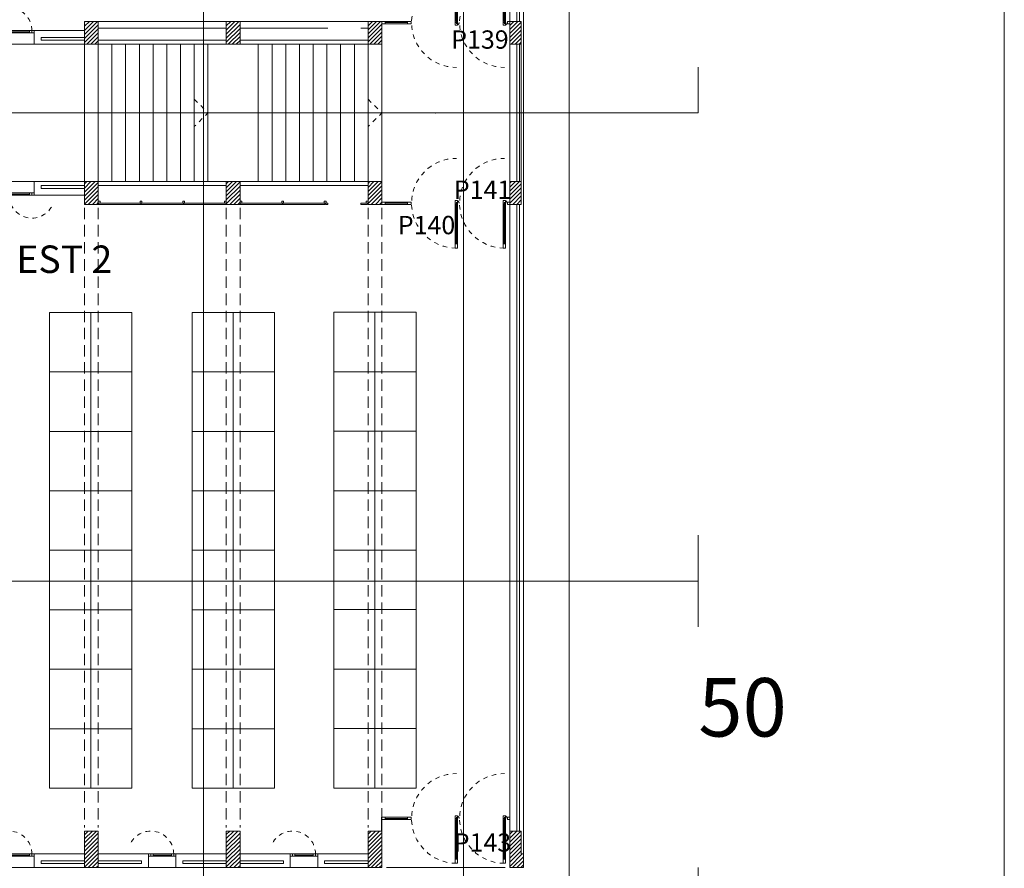
# Model space of a CAD drawing. Units: metres. Extents: x 99 to 204, y 90 to 164.
# Drawn here: x 182 to 204, y 122 to 141 of the extents above; entities that cross this region are included whole.
import ezdxf

# ---------------------------------------------------------------- set-up
doc = ezdxf.new("R2010")
doc.units = ezdxf.units.M
doc.header["$MEASUREMENT"] = 0
doc.linetypes.add('DGN Style 2', pattern=[0.018545, 0.011127, -0.007418])
doc.linetypes.add('HIDDEN', pattern=[0.000375, 0.00025, -0.000125])
for name, color, linetype, lineweight in [('0_Discontinues', 9, 'DGN Style 2', 0), ('0_LAMINA', 7, 'Continuous', 13), ('0_linies seccions', 7, 'Continuous', 0), ('0_numero puertas', 30, 'Continuous', 0), ('0_Projectat', 7, 'Continuous', 0), ('0_Text', 7, 'Continuous', 0), ('0_Trames', 7, 'Continuous', 0), ('10_Envans', 7, 'Continuous', 13), ('10_Escales i ascensors', 7, 'Continuous', 0), ('10_Estructura', 7, 'Continuous', 30), ('10_Fusta', 40, 'Continuous', 0), ('10_Fusteria', 8, 'Continuous', 13), ('10_Portes i fusteria interior', 7, 'Continuous', 13), ('10_Vidre', 5, 'Continuous', 0), ('20_Mobiliari', 9, 'Continuous', 0), ('90_RECORREGUT EVAC', 112, 'Continuous', 13)]:
    doc.layers.add(name, color=color, linetype=linetype, lineweight=lineweight)
doc.styles.get("Standard").update_dxf_attribs({"font": 'txt.shx'})

# ---------------------------------------------------------------- blocks, each defined once
blk = doc.blocks.new('*U270')
at = {"layer": '10_Portes i fusteria interior', "color": 9, "linetype": 'Continuous', "lineweight": 0}
for p, q in [((-0.025, -0.43), (-0.025, 0.43)), ((0.025, -0.43), (0.025, 0.43))]:
    blk.add_line(p, q, dxfattribs=at)
at = {"layer": '10_Portes i fusteria interior', "color": 7, "linetype": 'Continuous', "lineweight": 13, "extrusion": (0, 0, -1), "flags": 128}
for points in [[(0.025, 0.43), (-0.025, 0.43), (-0.025, 0.52), (0.025, 0.52), (0.025, 0.43)], [(0.025, -0.52), (-0.025, -0.52), (-0.025, -0.43), (0.025, -0.43), (0.025, -0.52)]]:
    blk.add_lwpolyline(points, close=True, dxfattribs=at)
at = {"layer": '10_Vidre', "linetype": 'Continuous', "lineweight": 13}
blk.add_line((0, 0.43), (0, -0.43), dxfattribs=at)
at = {"layer": '10_Vidre', "linetype": 'Continuous', "lineweight": 0, "extrusion": (0, 0, -1), "flags": 128}
blk.add_lwpolyline([(0.006, -0.43), (-0.006, -0.43), (-0.006, 0.43), (0.006, 0.43), (0.006, -0.43)], close=True, dxfattribs=at)
blk = doc.blocks.new('*U271')
at = {"layer": '0_Discontinues', "color": 9, "linetype": 'DGN Style 2', "lineweight": 0}
for p, q in [((-0.025, 0), (0.025, 0)), ((0, 0.025), (0, -0.025))]:
    blk.add_line(p, q, dxfattribs=at)
blk = doc.blocks.new('*U272')
at = {"layer": '0_Discontinues', "color": 9, "linetype": 'DGN Style 2', "lineweight": 0}
blk.add_arc((-0.46, 0), 0.98, 270, 90, dxfattribs=at)
at = {"layer": '0_Discontinues', "color": 9, "linetype": 'DGN Style 2', "lineweight": 0, "extrusion": (0, 0, -1)}
blk.add_arc((0.46, 0), 0.06, 360, 90, dxfattribs=at)
blk = doc.blocks.new('*U279')
at = {"layer": '10_Portes i fusteria interior', "color": 9, "linetype": 'Continuous', "lineweight": 0}
for p, q in [((-0.025, -0.43), (-0.025, 0.43)), ((0.025, -0.43), (0.025, 0.43))]:
    blk.add_line(p, q, dxfattribs=at)
at = {"layer": '10_Portes i fusteria interior', "color": 7, "linetype": 'Continuous', "lineweight": 13, "extrusion": (0, 0, -1), "flags": 128}
for points in [[(0.025, 0.43), (-0.025, 0.43), (-0.025, 0.52), (0.025, 0.52), (0.025, 0.43)], [(0.025, -0.52), (-0.025, -0.52), (-0.025, -0.43), (0.025, -0.43), (0.025, -0.52)]]:
    blk.add_lwpolyline(points, close=True, dxfattribs=at)
at = {"layer": '10_Vidre', "linetype": 'Continuous', "lineweight": 13}
blk.add_line((0, 0.43), (0, -0.43), dxfattribs=at)
at = {"layer": '10_Vidre', "linetype": 'Continuous', "lineweight": 0, "extrusion": (0, 0, -1), "flags": 128}
blk.add_lwpolyline([(0.006, -0.43), (-0.006, -0.43), (-0.006, 0.43), (0.006, 0.43), (0.006, -0.43)], close=True, dxfattribs=at)
blk = doc.blocks.new('*U280')
at = {"layer": '0_Discontinues', "color": 9, "linetype": 'DGN Style 2', "lineweight": 0}
for p, q in [((-0.025, 0), (0.025, 0)), ((0, 0.025), (0, -0.025))]:
    blk.add_line(p, q, dxfattribs=at)
blk = doc.blocks.new('*U281')
at = {"layer": '0_Discontinues', "color": 9, "linetype": 'DGN Style 2', "lineweight": 0}
blk.add_arc((-0.46, 0), 0.98, 270, 90, dxfattribs=at)
at = {"layer": '0_Discontinues', "color": 9, "linetype": 'DGN Style 2', "lineweight": 0, "extrusion": (0, 0, -1)}
blk.add_arc((0.46, 0), 0.06, 360, 90, dxfattribs=at)
blk = doc.blocks.new('*U282')
at = {"layer": '0_Discontinues', "color": 9, "linetype": 'DGN Style 2', "lineweight": 0}
blk.add_arc((-0.46, 0), 0.98, 270, 90, dxfattribs=at)
at = {"layer": '0_Discontinues', "color": 9, "linetype": 'DGN Style 2', "lineweight": 0, "extrusion": (0, 0, -1)}
blk.add_arc((0.46, 0), 0.06, 360, 90, dxfattribs=at)
blk = doc.blocks.new('*U283')
at = {"layer": '10_Portes i fusteria interior', "color": 9, "linetype": 'Continuous', "lineweight": 0}
for p, q in [((-0.025, -0.43), (-0.025, 0.43)), ((0.025, -0.43), (0.025, 0.43))]:
    blk.add_line(p, q, dxfattribs=at)
at = {"layer": '10_Portes i fusteria interior', "color": 7, "linetype": 'Continuous', "lineweight": 13, "flags": 128}
for points in [[(-0.025, 0.43), (0.025, 0.43), (0.025, 0.52), (-0.025, 0.52), (-0.025, 0.43)], [(-0.025, -0.52), (0.025, -0.52), (0.025, -0.43), (-0.025, -0.43), (-0.025, -0.52)]]:
    blk.add_lwpolyline(points, close=True, dxfattribs=at)
at = {"layer": '10_Vidre', "linetype": 'Continuous', "lineweight": 13}
blk.add_line((0, 0.43), (0, -0.43), dxfattribs=at)
at = {"layer": '10_Vidre', "linetype": 'Continuous', "lineweight": 0, "flags": 128}
blk.add_lwpolyline([(-0.006, -0.43), (0.006, -0.43), (0.006, 0.43), (-0.006, 0.43), (-0.006, -0.43)], close=True, dxfattribs=at)
blk = doc.blocks.new('*U284')
at = {"layer": '0_Discontinues', "color": 9, "linetype": 'DGN Style 2', "lineweight": 0}
for p, q in [((-0.025, 0), (0.025, 0)), ((0, 0.025), (0, -0.025))]:
    blk.add_line(p, q, dxfattribs=at)
blk = doc.blocks.new('*U285')
at = {"layer": '0_Discontinues', "color": 9, "linetype": 'DGN Style 2', "lineweight": 0}
blk.add_arc((-0.46, 0), 0.98, 270, 90, dxfattribs=at)
at = {"layer": '0_Discontinues', "color": 9, "linetype": 'DGN Style 2', "lineweight": 0, "extrusion": (0, 0, -1)}
blk.add_arc((0.46, 0), 0.06, 360, 90, dxfattribs=at)
blk = doc.blocks.new('*U286')
at = {"layer": '0_Discontinues', "color": 9, "linetype": 'DGN Style 2', "lineweight": 0}
for p, q in [((-0.025, 0), (0.025, 0)), ((0, 0.025), (0, -0.025))]:
    blk.add_line(p, q, dxfattribs=at)
blk = doc.blocks.new('*U287')
at = {"layer": '10_Portes i fusteria interior', "color": 9, "linetype": 'Continuous', "lineweight": 0}
for p, q in [((-0.025, -0.43), (-0.025, 0.43)), ((0.025, -0.43), (0.025, 0.43))]:
    blk.add_line(p, q, dxfattribs=at)
at = {"layer": '10_Portes i fusteria interior', "color": 7, "linetype": 'Continuous', "lineweight": 13, "flags": 128}
for points in [[(-0.025, 0.43), (0.025, 0.43), (0.025, 0.52), (-0.025, 0.52), (-0.025, 0.43)], [(-0.025, -0.52), (0.025, -0.52), (0.025, -0.43), (-0.025, -0.43), (-0.025, -0.52)]]:
    blk.add_lwpolyline(points, close=True, dxfattribs=at)
at = {"layer": '10_Vidre', "linetype": 'Continuous', "lineweight": 13}
blk.add_line((0, 0.43), (0, -0.43), dxfattribs=at)
at = {"layer": '10_Vidre', "linetype": 'Continuous', "lineweight": 0, "flags": 128}
blk.add_lwpolyline([(-0.006, -0.43), (0.006, -0.43), (0.006, 0.43), (-0.006, 0.43), (-0.006, -0.43)], close=True, dxfattribs=at)
blk = doc.blocks.new('*U292')
at = {"layer": '10_Portes i fusteria interior', "color": 9, "linetype": 'Continuous', "lineweight": 0}
for p, q in [((-0.025, -0.43), (-0.025, 0.43)), ((0.025, -0.43), (0.025, 0.43))]:
    blk.add_line(p, q, dxfattribs=at)
at = {"layer": '10_Portes i fusteria interior', "color": 7, "linetype": 'Continuous', "lineweight": 13, "extrusion": (0, 0, -1), "flags": 128}
for points in [[(0.025, 0.43), (-0.025, 0.43), (-0.025, 0.52), (0.025, 0.52), (0.025, 0.43)], [(0.025, -0.52), (-0.025, -0.52), (-0.025, -0.43), (0.025, -0.43), (0.025, -0.52)]]:
    blk.add_lwpolyline(points, close=True, dxfattribs=at)
at = {"layer": '10_Vidre', "linetype": 'Continuous', "lineweight": 13}
blk.add_line((0, 0.43), (0, -0.43), dxfattribs=at)
at = {"layer": '10_Vidre', "linetype": 'Continuous', "lineweight": 0, "extrusion": (0, 0, -1), "flags": 128}
blk.add_lwpolyline([(0.006, -0.43), (-0.006, -0.43), (-0.006, 0.43), (0.006, 0.43), (0.006, -0.43)], close=True, dxfattribs=at)
blk = doc.blocks.new('*U293')
at = {"layer": '0_Discontinues', "color": 9, "linetype": 'DGN Style 2', "lineweight": 0}
for p, q in [((-0.025, 0), (0.025, 0)), ((0, 0.025), (0, -0.025))]:
    blk.add_line(p, q, dxfattribs=at)
blk = doc.blocks.new('*U294')
at = {"layer": '0_Discontinues', "color": 9, "linetype": 'DGN Style 2', "lineweight": 0}
blk.add_arc((-0.46, 0), 0.98, 270, 90, dxfattribs=at)
at = {"layer": '0_Discontinues', "color": 9, "linetype": 'DGN Style 2', "lineweight": 0, "extrusion": (0, 0, -1)}
blk.add_arc((0.46, 0), 0.06, 360, 90, dxfattribs=at)
blk = doc.blocks.new('*U295')
at = {"layer": '0_Discontinues', "color": 9, "linetype": 'DGN Style 2', "lineweight": 0}
blk.add_arc((-0.46, 0), 0.98, 270, 90, dxfattribs=at)
at = {"layer": '0_Discontinues', "color": 9, "linetype": 'DGN Style 2', "lineweight": 0, "extrusion": (0, 0, -1)}
blk.add_arc((0.46, 0), 0.06, 360, 90, dxfattribs=at)
blk = doc.blocks.new('*U296')
at = {"layer": '10_Portes i fusteria interior', "color": 9, "linetype": 'Continuous', "lineweight": 0}
for p, q in [((-0.025, -0.43), (-0.025, 0.43)), ((0.025, -0.43), (0.025, 0.43))]:
    blk.add_line(p, q, dxfattribs=at)
at = {"layer": '10_Portes i fusteria interior', "color": 7, "linetype": 'Continuous', "lineweight": 13, "extrusion": (0, 0, -1), "flags": 128}
for points in [[(0.025, 0.43), (-0.025, 0.43), (-0.025, 0.52), (0.025, 0.52), (0.025, 0.43)], [(0.025, -0.52), (-0.025, -0.52), (-0.025, -0.43), (0.025, -0.43), (0.025, -0.52)]]:
    blk.add_lwpolyline(points, close=True, dxfattribs=at)
at = {"layer": '10_Vidre', "linetype": 'Continuous', "lineweight": 13}
blk.add_line((0, 0.43), (0, -0.43), dxfattribs=at)
at = {"layer": '10_Vidre', "linetype": 'Continuous', "lineweight": 0, "extrusion": (0, 0, -1), "flags": 128}
blk.add_lwpolyline([(0.006, -0.43), (-0.006, -0.43), (-0.006, 0.43), (0.006, 0.43), (0.006, -0.43)], close=True, dxfattribs=at)
blk = doc.blocks.new('*U297')
at = {"layer": '0_Discontinues', "color": 9, "linetype": 'DGN Style 2', "lineweight": 0}
for p, q in [((-0.025, 0), (0.025, 0)), ((0, 0.025), (0, -0.025))]:
    blk.add_line(p, q, dxfattribs=at)
blk = doc.blocks.new('*U312')
at = {"layer": '0_Discontinues', "lineweight": 0}
blk.add_arc((-0.054, -0.225), 0.5, 0, 152.0974, dxfattribs=at)
at = {"layer": '10_Fusteria', "color": 9, "linetype": 'Continuous', "lineweight": 0}
for p, q in [((-0.004, -0.225), (0.396, -0.225)), ((0.396, -0.275), (-0.004, -0.275))]:
    blk.add_line(p, q, dxfattribs=at)
at = {"layer": '10_Fusteria', "color": 7, "linetype": 'Continuous', "lineweight": 13, "flags": 128}
for points in [[(-0.104, -0.225), (-0.054, -0.225), (-0.054, -0.275), (-0.104, -0.275), (-0.104, -0.225)], [(-0.054, -0.225), (-0.004, -0.225), (-0.004, -0.275), (-0.054, -0.275), (-0.054, -0.225)], [(0.396, -0.225), (0.446, -0.225), (0.446, -0.275), (0.396, -0.275), (0.396, -0.225)], [(0.446, -0.225), (0.496, -0.225), (0.496, -0.275), (0.446, -0.275), (0.446, -0.225)]]:
    blk.add_lwpolyline(points, close=True, dxfattribs=at)
at = {"layer": '10_Vidre', "linetype": 'Continuous', "lineweight": 13}
blk.add_line((-0.004, -0.25), (0.396, -0.25), dxfattribs=at)
blk = doc.blocks.new('*U313')
at = {"layer": '0_Discontinues', "lineweight": 0}
blk.add_arc((-0.054, -0.225), 0.5, 0, 152.0974, dxfattribs=at)
at = {"layer": '10_Fusteria', "color": 9, "linetype": 'Continuous', "lineweight": 0}
for p, q in [((-0.004, -0.225), (0.396, -0.225)), ((0.396, -0.275), (-0.004, -0.275))]:
    blk.add_line(p, q, dxfattribs=at)
at = {"layer": '10_Fusteria', "color": 7, "linetype": 'Continuous', "lineweight": 13, "flags": 128}
for points in [[(-0.104, -0.225), (-0.054, -0.225), (-0.054, -0.275), (-0.104, -0.275), (-0.104, -0.225)], [(-0.054, -0.225), (-0.004, -0.225), (-0.004, -0.275), (-0.054, -0.275), (-0.054, -0.225)], [(0.396, -0.225), (0.446, -0.225), (0.446, -0.275), (0.396, -0.275), (0.396, -0.225)], [(0.446, -0.225), (0.496, -0.225), (0.496, -0.275), (0.446, -0.275), (0.446, -0.225)]]:
    blk.add_lwpolyline(points, close=True, dxfattribs=at)
at = {"layer": '10_Vidre', "linetype": 'Continuous', "lineweight": 13}
blk.add_line((-0.004, -0.25), (0.396, -0.25), dxfattribs=at)
blk = doc.blocks.new('*U314')
at = {"layer": '0_Discontinues', "lineweight": 0}
blk.add_arc((-0.054, -0.225), 0.5, 0, 152.0974, dxfattribs=at)
at = {"layer": '10_Fusteria', "color": 9, "linetype": 'Continuous', "lineweight": 0}
for p, q in [((-0.004, -0.225), (0.396, -0.225)), ((0.396, -0.275), (-0.004, -0.275))]:
    blk.add_line(p, q, dxfattribs=at)
at = {"layer": '10_Fusteria', "color": 7, "linetype": 'Continuous', "lineweight": 13, "flags": 128}
for points in [[(-0.104, -0.225), (-0.054, -0.225), (-0.054, -0.275), (-0.104, -0.275), (-0.104, -0.225)], [(-0.054, -0.225), (-0.004, -0.225), (-0.004, -0.275), (-0.054, -0.275), (-0.054, -0.225)], [(0.396, -0.225), (0.446, -0.225), (0.446, -0.275), (0.396, -0.275), (0.396, -0.225)], [(0.446, -0.225), (0.496, -0.225), (0.496, -0.275), (0.446, -0.275), (0.446, -0.225)]]:
    blk.add_lwpolyline(points, close=True, dxfattribs=at)
at = {"layer": '10_Vidre', "linetype": 'Continuous', "lineweight": 13}
blk.add_line((-0.004, -0.25), (0.396, -0.25), dxfattribs=at)
blk = doc.blocks.new('*U321')
at = {"layer": '0_Discontinues', "lineweight": 0}
blk.add_arc((-0.054, -0.225), 0.5, 0, 152.0974, dxfattribs=at)
at = {"layer": '10_Fusteria', "color": 9, "linetype": 'Continuous', "lineweight": 0}
for p, q in [((-0.004, -0.225), (0.396, -0.225)), ((0.396, -0.275), (-0.004, -0.275))]:
    blk.add_line(p, q, dxfattribs=at)
at = {"layer": '10_Fusteria', "color": 7, "linetype": 'Continuous', "lineweight": 13, "flags": 128}
for points in [[(-0.104, -0.225), (-0.054, -0.225), (-0.054, -0.275), (-0.104, -0.275), (-0.104, -0.225)], [(-0.054, -0.225), (-0.004, -0.225), (-0.004, -0.275), (-0.054, -0.275), (-0.054, -0.225)], [(0.396, -0.225), (0.446, -0.225), (0.446, -0.275), (0.396, -0.275), (0.396, -0.225)], [(0.446, -0.225), (0.496, -0.225), (0.496, -0.275), (0.446, -0.275), (0.446, -0.225)]]:
    blk.add_lwpolyline(points, close=True, dxfattribs=at)
at = {"layer": '10_Vidre', "linetype": 'Continuous', "lineweight": 13}
blk.add_line((-0.004, -0.25), (0.396, -0.25), dxfattribs=at)
blk = doc.blocks.new('*U322')
at = {"layer": '0_Discontinues', "lineweight": 0}
blk.add_arc((-0.054, -0.225), 0.5, 0, 152.0974, dxfattribs=at)
at = {"layer": '10_Fusteria', "color": 9, "linetype": 'Continuous', "lineweight": 0}
for p, q in [((-0.004, -0.225), (0.396, -0.225)), ((0.396, -0.275), (-0.004, -0.275))]:
    blk.add_line(p, q, dxfattribs=at)
at = {"layer": '10_Fusteria', "color": 7, "linetype": 'Continuous', "lineweight": 13, "flags": 128}
for points in [[(-0.104, -0.225), (-0.054, -0.225), (-0.054, -0.275), (-0.104, -0.275), (-0.104, -0.225)], [(-0.054, -0.225), (-0.004, -0.225), (-0.004, -0.275), (-0.054, -0.275), (-0.054, -0.225)], [(0.396, -0.225), (0.446, -0.225), (0.446, -0.275), (0.396, -0.275), (0.396, -0.225)], [(0.446, -0.225), (0.496, -0.225), (0.496, -0.275), (0.446, -0.275), (0.446, -0.225)]]:
    blk.add_lwpolyline(points, close=True, dxfattribs=at)
at = {"layer": '10_Vidre', "linetype": 'Continuous', "lineweight": 13}
blk.add_line((-0.004, -0.25), (0.396, -0.25), dxfattribs=at)
blk = doc.blocks.new('*U406')
at = {"layer": '0_linies seccions', "color": 2, "linetype": 'Continuous', "lineweight": 0, "flags": 128}
for points in [[(34.943, 28.035), (34.128, 28.035), (34.128, -28.034), (34.943, -28.034)], [(39.001, 28.035), (39.816, 28.035), (39.816, -28.034), (39.001, -28.034)], [(41.313, 28.035), (42.128, 28.035), (42.128, -28.034), (41.313, -28.034)]]:
    blk.add_lwpolyline(points, dxfattribs=at)
at = {"layer": '0_linies seccions', "color": 3, "linetype": 'Continuous', "lineweight": 0, "flags": 128}
for points in [[(-44.948, 10.85), (-44.948, 9.85), (44.948, 9.85), (44.948, 10.85)], [(-44.948, 0.615), (-44.948, -0.385), (44.948, -0.385), (44.948, 0.615)], [(-44.948, -1.385), (-44.948, -0.385), (44.948, -0.385), (44.948, -1.385)], [(-44.948, -6.65), (-44.948, -7.65), (44.948, -7.65), (44.948, -6.65)]]:
    blk.add_lwpolyline(points, dxfattribs=at)
blk = doc.blocks.new('*U405')
at = {"layer": '0_LAMINA', "lineweight": 0, "ltscale": 1000, "flags": 128}
blk.add_lwpolyline([(-52.5, -37.125), (52.5, -37.125), (52.5, 37.125), (-52.5, 37.125), (-52.5, -37.125)], close=True, dxfattribs=at)
at = {"layer": '0_LAMINA', "lineweight": 0, "ltscale": 0.25, "flags": 128}
blk.add_lwpolyline([(-52.5, -37.125), (52.5, -37.125), (52.5, 37.125), (-52.5, 37.125), (-52.5, -37.125)], close=True, dxfattribs=at)
at = {"layer": '0_linies seccions', "color": 2, "linetype": 'Continuous', "lineweight": 0}
blk.add_blockref('*U406', (0.862, 1.721), dxfattribs=at)

msp = doc.modelspace()

# ---------------------------------------------------------------- linework, layer by layer
at = {"layer": '0_Discontinues', "color": 9, "linetype": 'HIDDEN', "lineweight": 0, "ltscale": 1000}
for p, q in [((183.691, 136.407), (183.691, 122.857)), ((183.991, 136.407), (183.991, 122.857)), ((186.791, 136.407), (186.791, 122.857)), ((187.091, 136.407), (187.091, 122.857)), ((189.891, 136.407), (189.891, 122.857)), ((190.191, 136.407), (190.191, 122.857))]:
    msp.add_line(p, q, dxfattribs=at)
at = {"layer": '0_Discontinues', "color": 7, "linetype": 'Continuous', "lineweight": 13, "flags": 128}
msp.add_lwpolyline([(190.181, 123.082), (190.191, 123.082), (190.191, 122.782), (190.181, 122.782), (190.181, 123.082)], close=True, dxfattribs=at)
at = {"layer": '0_Projectat', "color": 9, "lineweight": 0, "ltscale": 1000}
for p, q in [((181.991, 139.982), (182.591, 139.982)), ((181.991, 136.982), (182.591, 136.982)), ((181.991, 121.982), (182.591, 121.982)), ((185.091, 121.982), (185.691, 121.982)), ((188.191, 121.982), (188.791, 121.982))]:
    msp.add_line(p, q, dxfattribs=at)
at = {"layer": '0_Projectat', "color": 9, "linetype": 'Continuous', "lineweight": 0}
msp.add_line((192.891, 121.982), (190.291, 121.982), dxfattribs=at)
at = {"layer": '0_Trames', "color": 253, "lineweight": 0}
for p, q in [((183.691, 140.199), (183.974, 140.482)), ((183.691, 140.464), (183.709, 140.482)), ((183.691, 140.375), (183.798, 140.482)), ((183.691, 140.287), (183.886, 140.482)), ((183.691, 140.11), (183.991, 140.41)), ((186.791, 140.205), (187.068, 140.482)), ((186.791, 140.293), (186.98, 140.482)), ((186.791, 140.382), (186.891, 140.482)), ((186.791, 140.47), (186.803, 140.482)), ((186.791, 140.117), (187.091, 140.417)), ((189.891, 140.211), (190.162, 140.482)), ((189.891, 140.3), (190.073, 140.482)), ((189.891, 140.388), (189.985, 140.482)), ((189.891, 140.123), (190.191, 140.423)), ((192.991, 140.395), (193.078, 140.482)), ((192.991, 140.306), (193.167, 140.482)), ((192.991, 140.218), (193.241, 140.468)), ((192.991, 140.129), (193.241, 140.379)), ((183.691, 140.022), (183.991, 140.322)), ((183.74, 139.982), (183.991, 140.233)), ((183.828, 139.982), (183.991, 140.145)), ((186.791, 140.028), (187.091, 140.328)), ((186.833, 139.982), (187.091, 140.24)), ((186.922, 139.982), (187.091, 140.151)), ((189.891, 140.035), (190.191, 140.335)), ((189.927, 139.982), (190.191, 140.246)), ((190.015, 139.982), (190.191, 140.158)), ((192.991, 140.041), (193.241, 140.291)), ((193.02, 139.982), (193.241, 140.203)), ((183.916, 139.982), (183.991, 140.057)), ((187.01, 139.982), (187.091, 140.063)), ((190.104, 139.982), (190.191, 140.069)), ((193.109, 139.982), (193.241, 140.114)), ((193.197, 139.982), (193.241, 140.026)), ((193.285, 139.982), (193.291, 139.988)), ((183.691, 136.751), (183.922, 136.982)), ((183.691, 136.84), (183.833, 136.982)), ((183.691, 136.928), (183.745, 136.982)), ((183.691, 136.663), (183.991, 136.963)), ((186.791, 136.669), (187.104, 136.982)), ((186.791, 136.758), (187.015, 136.982)), ((186.791, 136.846), (186.927, 136.982)), ((186.791, 136.935), (186.838, 136.982)), ((189.891, 136.941), (189.932, 136.982)), ((189.891, 136.853), (190.02, 136.982)), ((189.891, 136.764), (190.109, 136.982)), ((189.891, 136.676), (190.191, 136.976)), ((192.991, 136.947), (193.026, 136.982)), ((192.991, 136.859), (193.114, 136.982)), ((192.991, 136.771), (193.202, 136.982)), ((192.991, 136.682), (193.241, 136.932)), ((183.691, 136.575), (183.991, 136.875)), ((183.691, 136.486), (183.991, 136.786)), ((183.775, 136.482), (183.991, 136.698)), ((186.791, 136.581), (187.091, 136.881)), ((186.791, 136.493), (187.091, 136.793)), ((186.869, 136.482), (187.091, 136.704)), ((189.891, 136.588), (190.191, 136.888)), ((189.891, 136.499), (190.191, 136.799)), ((189.962, 136.482), (190.191, 136.711)), ((192.991, 136.594), (193.241, 136.844)), ((192.991, 136.506), (193.241, 136.756)), ((183.863, 136.482), (183.991, 136.61)), ((183.952, 136.482), (183.991, 136.521)), ((186.957, 136.482), (187.091, 136.616)), ((187.045, 136.482), (187.091, 136.528)), ((190.051, 136.482), (190.191, 136.622)), ((190.139, 136.482), (190.191, 136.534)), ((193.056, 136.482), (193.241, 136.667)), ((193.144, 136.482), (193.241, 136.579)), ((193.233, 136.482), (193.241, 136.49)), ((183.691, 122.521), (183.952, 122.782)), ((183.691, 122.609), (183.864, 122.782)), ((183.691, 122.698), (183.775, 122.782)), ((183.691, 122.433), (183.991, 122.733)), ((186.791, 122.527), (187.046, 122.782)), ((186.791, 122.616), (186.957, 122.782)), ((186.791, 122.704), (186.869, 122.782)), ((186.791, 122.439), (187.091, 122.739)), ((189.891, 122.534), (190.139, 122.782)), ((189.891, 122.622), (190.051, 122.782)), ((189.891, 122.711), (189.962, 122.782)), ((189.891, 122.445), (190.191, 122.745)), ((192.991, 122.629), (193.144, 122.782)), ((192.991, 122.717), (193.056, 122.782)), ((192.991, 122.54), (193.233, 122.782)), ((192.991, 122.452), (193.241, 122.702)), ((183.691, 122.344), (183.991, 122.644)), ((183.691, 122.256), (183.991, 122.556)), ((186.791, 122.351), (187.091, 122.651)), ((186.791, 122.262), (187.091, 122.562)), ((189.891, 122.357), (190.191, 122.657)), ((189.891, 122.269), (190.191, 122.569)), ((192.991, 122.363), (193.241, 122.613)), ((192.991, 122.275), (193.241, 122.525)), ((183.691, 122.167), (183.991, 122.467)), ((183.691, 122.079), (183.991, 122.379)), ((183.691, 121.991), (183.991, 122.291)), ((186.791, 122.174), (187.091, 122.474)), ((186.791, 122.085), (187.091, 122.385)), ((186.791, 121.997), (187.091, 122.297)), ((189.891, 122.18), (190.191, 122.48)), ((189.891, 122.092), (190.191, 122.392)), ((189.891, 122.003), (190.191, 122.303)), ((192.991, 122.187), (193.241, 122.437)), ((192.991, 122.098), (193.241, 122.348)), ((192.991, 122.01), (193.263, 122.282)), ((183.771, 121.982), (183.991, 122.202)), ((183.859, 121.982), (183.991, 122.114)), ((186.864, 121.982), (187.091, 122.209)), ((186.953, 121.982), (187.091, 122.12)), ((189.958, 121.982), (190.191, 122.215)), ((190.046, 121.982), (190.191, 122.127)), ((193.052, 121.982), (193.291, 122.221)), ((193.14, 121.982), (193.291, 122.133)), ((183.948, 121.982), (183.991, 122.025)), ((187.041, 121.982), (187.091, 122.032)), ((190.135, 121.982), (190.191, 122.038)), ((193.228, 121.982), (193.291, 122.045))]:
    msp.add_line(p, q, dxfattribs=at)
at = {"layer": '10_Envans', "lineweight": 0, "ltscale": 1000}
for p, q in [((193.291, 154.682), (193.291, 122.282)), ((192.991, 122.782), (192.991, 136.482)), ((193.141, 122.782), (193.141, 136.482)), ((193.201, 136.482), (193.201, 122.782))]:
    msp.add_line(p, q, dxfattribs=at)
at = {"layer": '10_Envans', "lineweight": 0, "ltscale": 80}
for p, q in [((192.991, 154.182), (192.991, 140.482)), ((193.141, 140.482), (193.141, 154.182)), ((193.201, 154.182), (193.201, 140.482)), ((183.991, 140.482), (186.791, 140.482)), ((187.091, 140.482), (189.891, 140.482)), ((183.991, 140.332), (186.791, 140.332)), ((187.091, 140.332), (189.011, 140.332)), ((189.731, 140.332), (189.891, 140.332)), ((183.991, 140.072), (186.791, 140.072)), ((183.991, 139.982), (186.791, 139.982)), ((187.091, 140.072), (189.891, 140.072)), ((187.091, 139.982), (189.891, 139.982)), ((192.991, 139.982), (192.991, 136.982)), ((193.141, 139.982), (193.141, 136.982)), ((193.201, 136.982), (193.201, 139.982)), ((183.991, 136.982), (186.791, 136.982)), ((187.091, 136.982), (189.891, 136.982)), ((183.991, 136.892), (186.791, 136.892)), ((187.091, 136.892), (189.891, 136.892))]:
    msp.add_line(p, q, dxfattribs=at)
at = {"layer": '10_Envans', "lineweight": 0, "ltscale": 80, "flags": 128}
for points in [[(183.691, 140.282), (182.591, 140.282), (182.591, 139.982), (183.691, 139.982)], [(183.691, 140.132), (182.741, 140.132), (182.741, 140.072), (183.691, 140.072)], [(183.691, 136.682), (182.591, 136.682), (182.591, 136.982), (183.691, 136.982)], [(183.691, 136.832), (182.741, 136.832), (182.741, 136.892), (183.691, 136.892)], [(183.691, 121.982), (182.591, 121.982), (182.591, 122.282), (183.691, 122.282)], [(183.991, 121.982), (185.091, 121.982), (185.091, 122.282), (183.991, 122.282)], [(186.791, 121.982), (185.691, 121.982), (185.691, 122.282), (186.791, 122.282)], [(187.091, 121.982), (188.191, 121.982), (188.191, 122.282), (187.091, 122.282)], [(189.891, 122.282), (188.791, 122.282), (188.791, 121.982), (189.891, 121.982)], [(183.691, 122.132), (182.741, 122.132), (182.741, 122.072), (183.691, 122.072)], [(183.991, 122.132), (184.941, 122.132), (184.941, 122.072), (183.991, 122.072)], [(186.791, 122.132), (185.841, 122.132), (185.841, 122.072), (186.791, 122.072)], [(187.091, 122.132), (188.041, 122.132), (188.041, 122.072), (187.091, 122.072)], [(189.891, 122.072), (188.941, 122.072), (188.941, 122.132), (189.891, 122.132)]]:
    msp.add_lwpolyline(points, dxfattribs=at)
at = {"layer": '10_Escales i ascensors', "color": 9, "lineweight": 0}
for p, q in [((183.691, 136.982), (183.691, 139.982)), ((183.991, 136.982), (183.991, 139.982)), ((184.291, 136.982), (184.291, 139.982)), ((184.591, 136.982), (184.591, 139.982)), ((184.891, 136.982), (184.891, 139.982)), ((185.191, 136.982), (185.191, 139.982)), ((185.491, 136.982), (185.491, 139.982)), ((185.791, 136.982), (185.791, 139.982)), ((186.091, 136.982), (186.091, 139.982)), ((186.391, 136.982), (186.391, 139.982)), ((187.491, 136.982), (187.491, 139.982)), ((187.791, 136.982), (187.791, 139.982)), ((188.091, 136.982), (188.091, 139.982)), ((188.391, 136.982), (188.391, 139.982))]:
    msp.add_line(p, q, dxfattribs=at)
at = {"layer": '10_Escales i ascensors', "lineweight": 0}
for p, q in [((188.691, 136.982), (188.691, 139.982)), ((188.991, 136.982), (188.991, 139.982)), ((189.291, 136.982), (189.291, 139.982)), ((189.591, 136.982), (189.591, 139.982)), ((189.891, 136.982), (189.891, 139.982)), ((190.191, 136.982), (190.191, 139.982))]:
    msp.add_line(p, q, dxfattribs=at)
at = {"layer": '10_Escales i ascensors', "linetype": 'DGN Style 2', "lineweight": 0, "flags": 128}
for points in [[(186.091, 138.782), (186.391, 138.482), (186.091, 138.182)], [(189.891, 138.782), (190.191, 138.482), (189.891, 138.182)]]:
    msp.add_lwpolyline(points, dxfattribs=at)
at = {"layer": '10_Estructura', "color": 7, "lineweight": 13, "ltscale": 1000, "flags": 128}
for points in [[(183.691, 140.482), (183.991, 140.482), (183.991, 139.982), (183.691, 139.982), (183.691, 140.482)], [(186.791, 140.482), (187.091, 140.482), (187.091, 139.982), (186.791, 139.982), (186.791, 140.482)], [(189.891, 140.482), (190.191, 140.482), (190.191, 139.982), (189.891, 139.982), (189.891, 140.482)], [(192.991, 140.482), (193.241, 140.482), (193.241, 140.282), (193.241, 140.282), (193.241, 139.982), (192.991, 139.982), (192.991, 140.482)], [(183.691, 136.982), (183.991, 136.982), (183.991, 136.482), (183.691, 136.482), (183.691, 136.982)], [(186.791, 136.982), (187.091, 136.982), (187.091, 136.482), (186.791, 136.482), (186.791, 136.982)], [(189.891, 136.982), (190.191, 136.982), (190.191, 136.482), (189.891, 136.482), (189.891, 136.982)], [(192.991, 136.482), (192.991, 136.982), (193.241, 136.982), (193.241, 136.682), (193.241, 136.682), (193.241, 136.482), (192.991, 136.482)], [(183.691, 121.982), (183.991, 121.982), (183.991, 122.782), (183.691, 122.782), (183.691, 121.982)], [(186.791, 121.982), (187.091, 121.982), (187.091, 122.782), (186.791, 122.782), (186.791, 121.982)], [(189.891, 121.982), (190.191, 121.982), (190.191, 122.782), (189.891, 122.782), (189.891, 121.982)], [(192.991, 122.782), (193.241, 122.782), (193.241, 122.282), (193.291, 122.282), (193.291, 121.982), (192.991, 121.982), (192.991, 122.782)]]:
    msp.add_lwpolyline(points, close=True, dxfattribs=at)
at = {"layer": '10_Fusta', "lineweight": 0, "flags": 128}
for points in [[(183.991, 136.512), (183.991, 136.552), (184.031, 136.552), (184.031, 136.512), (183.991, 136.512)], [(184.001, 136.482), (184.001, 136.512), (184.922, 136.512), (184.922, 136.482), (184.001, 136.482)], [(184.907, 136.512), (184.907, 136.552), (184.947, 136.552), (184.947, 136.512), (184.907, 136.512)], [(185.854, 136.482), (185.854, 136.512), (184.932, 136.512), (184.932, 136.482), (185.854, 136.482)], [(185.879, 136.512), (185.879, 136.552), (185.839, 136.552), (185.839, 136.512), (185.879, 136.512)], [(186.786, 136.482), (186.786, 136.512), (185.864, 136.512), (185.864, 136.482), (186.786, 136.482)], [(186.791, 136.512), (186.791, 136.552), (186.751, 136.552), (186.751, 136.512), (186.791, 136.512)], [(187.091, 136.512), (187.091, 136.552), (187.131, 136.552), (187.131, 136.512), (187.091, 136.512)], [(187.096, 136.482), (187.096, 136.512), (188.017, 136.512), (188.017, 136.482), (187.096, 136.482)], [(188.002, 136.512), (188.002, 136.552), (188.042, 136.552), (188.042, 136.512), (188.002, 136.512)], [(188.027, 136.482), (188.027, 136.512), (188.949, 136.512), (188.949, 136.482), (188.027, 136.482)], [(188.974, 136.512), (188.974, 136.552), (188.934, 136.552), (188.934, 136.512), (188.974, 136.512)], [(189.011, 136.482), (189.011, 136.512), (188.959, 136.512), (188.959, 136.482), (189.011, 136.482)], [(189.881, 136.482), (189.881, 136.512), (189.731, 136.512), (189.731, 136.482), (189.881, 136.482)], [(189.891, 136.512), (189.891, 136.552), (189.851, 136.552), (189.851, 136.512), (189.891, 136.512)]]:
    msp.add_lwpolyline(points, close=True, dxfattribs=at)
at = {"layer": '10_Fusteria', "color": 5, "linetype": 'Continuous', "lineweight": 0, "ltscale": 1000}
for p, q in [((193.241, 139.982), (193.241, 136.982)), ((193.291, 139.982), (193.291, 136.982))]:
    msp.add_line(p, q, dxfattribs=at)
at = {"layer": '10_Portes i fusteria interior', "lineweight": 0, "ltscale": 1000, "flags": 128}
for points in [[(190.191, 140.432), (190.266, 140.432), (190.266, 140.482), (190.191, 140.482), (190.191, 140.432)], [(190.266, 140.432), (190.756, 140.432), (190.756, 140.482), (190.266, 140.482), (190.266, 140.432)], [(190.756, 140.432), (190.831, 140.432), (190.831, 140.482), (190.756, 140.482), (190.756, 140.432)], [(192.991, 140.432), (192.941, 140.432), (192.941, 140.482), (192.991, 140.482), (192.991, 140.432)], [(190.191, 136.532), (190.266, 136.532), (190.266, 136.482), (190.191, 136.482), (190.191, 136.532)], [(190.266, 136.532), (190.756, 136.532), (190.756, 136.482), (190.266, 136.482), (190.266, 136.532)], [(190.756, 136.532), (190.831, 136.532), (190.831, 136.482), (190.756, 136.482), (190.756, 136.532)], [(192.991, 136.532), (192.941, 136.532), (192.941, 136.482), (192.991, 136.482), (192.991, 136.532)], [(190.191, 123.082), (190.266, 123.082), (190.266, 123.032), (190.191, 123.032), (190.191, 123.082)], [(190.266, 123.082), (190.756, 123.082), (190.756, 123.032), (190.266, 123.032), (190.266, 123.082)], [(190.756, 123.082), (190.831, 123.082), (190.831, 123.032), (190.756, 123.032), (190.756, 123.082)], [(192.991, 123.082), (192.941, 123.082), (192.941, 123.032), (192.991, 123.032), (192.991, 123.082)]]:
    msp.add_lwpolyline(points, close=True, dxfattribs=at)
at = {"layer": '10_Vidre', "linetype": 'Continuous', "lineweight": 0}
for p, q in [((190.266, 140.457), (190.756, 140.457)), ((190.266, 136.507), (190.756, 136.507)), ((190.266, 123.057), (190.756, 123.057))]:
    msp.add_line(p, q, dxfattribs=at)
at = {"layer": '20_Mobiliari', "color": 9, "flags": 128}
for points in [[(182.929, 134.12), (183.829, 134.12), (183.829, 132.82), (182.929, 132.82), (182.929, 134.12)], [(183.829, 134.12), (184.729, 134.12), (184.729, 132.82), (183.829, 132.82), (183.829, 134.12)], [(186.045, 134.12), (186.945, 134.12), (186.945, 132.82), (186.045, 132.82), (186.045, 134.12)], [(186.945, 134.12), (187.845, 134.12), (187.845, 132.82), (186.945, 132.82), (186.945, 134.12)], [(189.141, 134.123), (190.041, 134.123), (190.041, 132.823), (189.141, 132.823), (189.141, 134.123)], [(190.041, 134.123), (190.941, 134.123), (190.941, 132.823), (190.041, 132.823), (190.041, 134.123)], [(182.929, 132.82), (183.829, 132.82), (183.829, 131.52), (182.929, 131.52), (182.929, 132.82)], [(183.829, 132.82), (184.729, 132.82), (184.729, 131.52), (183.829, 131.52), (183.829, 132.82)], [(186.045, 132.82), (186.945, 132.82), (186.945, 131.52), (186.045, 131.52), (186.045, 132.82)], [(186.945, 132.82), (187.845, 132.82), (187.845, 131.52), (186.945, 131.52), (186.945, 132.82)], [(189.141, 132.823), (190.041, 132.823), (190.041, 131.523), (189.141, 131.523), (189.141, 132.823)], [(190.041, 132.823), (190.941, 132.823), (190.941, 131.523), (190.041, 131.523), (190.041, 132.823)], [(182.929, 131.52), (183.829, 131.52), (183.829, 130.22), (182.929, 130.22), (182.929, 131.52)], [(183.829, 131.52), (184.729, 131.52), (184.729, 130.22), (183.829, 130.22), (183.829, 131.52)], [(186.045, 131.52), (186.945, 131.52), (186.945, 130.22), (186.045, 130.22), (186.045, 131.52)], [(186.945, 131.52), (187.845, 131.52), (187.845, 130.22), (186.945, 130.22), (186.945, 131.52)], [(189.141, 131.523), (190.041, 131.523), (190.041, 130.223), (189.141, 130.223), (189.141, 131.523)], [(190.041, 131.523), (190.941, 131.523), (190.941, 130.223), (190.041, 130.223), (190.041, 131.523)], [(182.929, 130.22), (183.829, 130.22), (183.829, 128.92), (182.929, 128.92), (182.929, 130.22)], [(183.829, 130.22), (184.729, 130.22), (184.729, 128.92), (183.829, 128.92), (183.829, 130.22)], [(186.045, 130.22), (186.945, 130.22), (186.945, 128.92), (186.045, 128.92), (186.045, 130.22)], [(186.945, 130.22), (187.845, 130.22), (187.845, 128.92), (186.945, 128.92), (186.945, 130.22)], [(189.141, 130.223), (190.041, 130.223), (190.041, 128.923), (189.141, 128.923), (189.141, 130.223)], [(190.041, 130.223), (190.941, 130.223), (190.941, 128.923), (190.041, 128.923), (190.041, 130.223)], [(182.929, 128.92), (183.829, 128.92), (183.829, 127.62), (182.929, 127.62), (182.929, 128.92)], [(183.829, 128.92), (184.729, 128.92), (184.729, 127.62), (183.829, 127.62), (183.829, 128.92)], [(186.045, 128.92), (186.945, 128.92), (186.945, 127.62), (186.045, 127.62), (186.045, 128.92)], [(186.945, 128.92), (187.845, 128.92), (187.845, 127.62), (186.945, 127.62), (186.945, 128.92)], [(189.141, 128.923), (190.041, 128.923), (190.041, 127.623), (189.141, 127.623), (189.141, 128.923)], [(190.041, 128.923), (190.941, 128.923), (190.941, 127.623), (190.041, 127.623), (190.041, 128.923)], [(182.929, 127.62), (183.829, 127.62), (183.829, 126.32), (182.929, 126.32), (182.929, 127.62)], [(183.829, 127.62), (184.729, 127.62), (184.729, 126.32), (183.829, 126.32), (183.829, 127.62)], [(186.045, 127.62), (186.945, 127.62), (186.945, 126.32), (186.045, 126.32), (186.045, 127.62)], [(186.945, 127.62), (187.845, 127.62), (187.845, 126.32), (186.945, 126.32), (186.945, 127.62)], [(189.141, 127.623), (190.041, 127.623), (190.041, 126.323), (189.141, 126.323), (189.141, 127.623)], [(190.041, 127.623), (190.941, 127.623), (190.941, 126.323), (190.041, 126.323), (190.041, 127.623)], [(182.929, 126.32), (183.829, 126.32), (183.829, 125.02), (182.929, 125.02), (182.929, 126.32)], [(183.829, 126.32), (184.729, 126.32), (184.729, 125.02), (183.829, 125.02), (183.829, 126.32)], [(186.045, 126.32), (186.945, 126.32), (186.945, 125.02), (186.045, 125.02), (186.045, 126.32)], [(186.945, 126.32), (187.845, 126.32), (187.845, 125.02), (186.945, 125.02), (186.945, 126.32)], [(189.141, 126.323), (190.041, 126.323), (190.041, 125.023), (189.141, 125.023), (189.141, 126.323)], [(190.041, 126.323), (190.941, 126.323), (190.941, 125.023), (190.041, 125.023), (190.041, 126.323)], [(182.929, 125.02), (183.829, 125.02), (183.829, 123.72), (182.929, 123.72), (182.929, 125.02)], [(183.829, 125.02), (184.729, 125.02), (184.729, 123.72), (183.829, 123.72), (183.829, 125.02)], [(186.045, 125.02), (186.945, 125.02), (186.945, 123.72), (186.045, 123.72), (186.045, 125.02)], [(186.945, 125.02), (187.845, 125.02), (187.845, 123.72), (186.945, 123.72), (186.945, 125.02)], [(189.141, 125.023), (190.041, 125.023), (190.041, 123.723), (189.141, 123.723), (189.141, 125.023)], [(190.041, 125.023), (190.941, 125.023), (190.941, 123.723), (190.041, 123.723), (190.041, 125.023)]]:
    msp.add_lwpolyline(points, close=True, dxfattribs=at)
at = {"layer": '90_RECORREGUT EVAC', "ltscale": 1000}
msp.add_point((191.363, 138.482), dxfattribs=at)

# ---------------------------------------------------------------- block references
at = {"layer": '0_Discontinues', "color": 9, "linetype": 'DGN Style 2', "lineweight": 0, "rotation": 180}
for name, p in [('*U282', (191.361, 140.457)), ('*U285', (192.411, 140.457)), ('*U284', (191.821, 140.457)), ('*U286', (192.871, 140.457))]:
    msp.add_blockref(name, p, dxfattribs=at)
at = {"layer": '0_Discontinues', "color": 9, "linetype": 'DGN Style 2', "lineweight": 0, "extrusion": (0, 0, -1)}
for name, p in [('*U281', (-191.361, 136.507)), ('*U272', (-192.411, 136.507)), ('*U280', (-191.821, 136.507)), ('*U271', (-192.871, 136.507)), ('*U295', (-191.361, 123.057)), ('*U294', (-192.411, 123.057)), ('*U297', (-191.821, 123.057)), ('*U293', (-192.871, 123.057))]:
    msp.add_blockref(name, p, dxfattribs=at)
at = {"layer": '0_linies seccions', "color": 2, "linetype": 'Continuous', "lineweight": 0}
msp.add_blockref('*U405', (151.301, 126.912), dxfattribs=at)
at = {"layer": '10_Fusteria', "color": 7, "linetype": 'Continuous', "lineweight": 13}
for name, p in [('*U322', (182.095, 140.507)), ('*U312', (182.095, 122.507)), ('*U313', (185.195, 122.507)), ('*U314', (188.295, 122.507))]:
    msp.add_blockref(name, p, dxfattribs=at)
at = {"layer": '10_Fusteria', "color": 7, "linetype": 'Continuous', "lineweight": 13, "rotation": 180}
msp.add_blockref('*U321', (182.487, 136.457), dxfattribs=at)
at = {"layer": '10_Vidre', "linetype": 'Continuous', "lineweight": 13, "rotation": 180}
for name, p in [('*U283', (191.821, 140.917)), ('*U287', (192.871, 140.917))]:
    msp.add_blockref(name, p, dxfattribs=at)
at = {"layer": '10_Vidre', "linetype": 'Continuous', "lineweight": 13, "extrusion": (0, 0, -1)}
for name, p in [('*U279', (-191.821, 136.047)), ('*U270', (-192.871, 136.047)), ('*U296', (-191.821, 122.597)), ('*U292', (-192.871, 122.597))]:
    msp.add_blockref(name, p, dxfattribs=at)

# ---------------------------------------------------------------- texts
at = {"layer": '0_numero puertas', "attachment_point": 1}
for s, insert, char_height in [('\\fArial|b0|i0|c00|p39;P139', (191.71, 140.286), 0.4), ('\\fArial|b0|i0|c00|p39;P141', (191.767, 137.003), 0.4), ('\\fArial|b0|i0|c00|p39;P140', (190.542, 136.23), 0.4), ('\\fArial|b0|i0|c00|p39;50', (197.111, 126.126), 1.27719), ('\\fArial|b0|i0|c00|p39;P143', (191.765, 122.731), 0.4)]:
    msp.add_mtext(s, dxfattribs=dict(at, insert=insert, char_height=char_height))
at = {"layer": '0_Text', "lineweight": 0, "insert": (182.201, 135.583), "char_height": 0.6, "attachment_point": 1}
msp.add_mtext('\\fArial|b0|i0|c00|p39;EST 2', dxfattribs=at)

doc.saveas('drawing.dxf')
